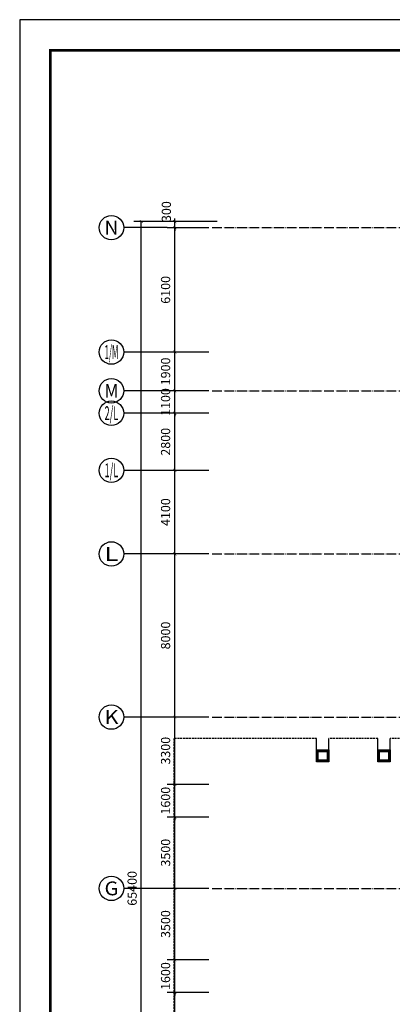
# Model space of a CAD drawing. Extents: x 18068 to 1940219, y -654575 to 301498.
# Drawn here: x 606361 to 624617, y -346253 to -297969 of the extents above; entities that cross this region are included whole.
import ezdxf
from ezdxf.enums import TextEntityAlignment as Align

# ---------------------------------------------------------------- set-up
doc = ezdxf.new("R2010")
doc.units = 0
doc.header["$LTSCALE"] = 200
doc.header["$MEASUREMENT"] = 0
doc.linetypes.add('ACAD_ISO04W100', pattern=[30.5, 24, -3, 0.5, -3])
doc.linetypes.add('DASH', pattern=[0.35, 0.25, -0.1])
doc.layers.get('0').update_dxf_attribs({"linetype": 'CONTINUOUS'})
doc.layers.get('Defpoints').update_dxf_attribs({"linetype": 'CONTINUOUS'})
for name, color, linetype in [('1-windows', 4, 'CONTINUOUS'), ('AXIS_TEXT', 7, 'CONTINUOUS'), ('DOTE', 252, 'ACAD_ISO04W100'), ('Pub_dim', 3, 'CONTINUOUS'), ('Stair', 5, 'CONTINUOUS'), ('TK', 7, 'CONTINUOUS'), ('标注', 6, 'CONTINUOUS'), ('金属', 73, 'CONTINUOUS')]:
    doc.layers.add(name, color=color, linetype=linetype)
doc.styles.add('_TCH_AXIS', font='romans.shx', dxfattribs={"width": 0.7, "height": 350, "bigfont": 'hztxt.shx'})
doc.styles.add('COMPLEX', font='COMPLEX')
doc.styles.add('DIM_FONT', font='SIMPLEX.shx', dxfattribs={"width": 0.8, "bigfont": 'hzdx.shx'})
doc.styles.add('HT', font='simhei.ttf')
doc.dimstyles.new('DIMN150', dxfattribs={"dimscale": 1.5, "dimtxt": 300, "dimasz": 100, "dimexe": 250, "dimexo": 300, "dimgap": 150, "dimtad": 1, "dimdec": 0, "dimzin": 0, "dimdsep": 46, "dimtxsty": 'DIM_FONT', "dimblk": 'ARCHTICK', "dimcen": 0.09, "dimclrt": 7, "dimazin": 2, "dimtfac": 1, "dimtdec": 0, "dimtix": 1, "dimtmove": 2, "dimatfit": 3, "dimfxl": 1, "dimtolj": 1, "dimtzin": 0, "dimarcsym": 0})

# ---------------------------------------------------------------- blocks, each defined once
blk = doc.blocks.new('gangzhu-yp')
at = {"layer": '标注'}
for points in [[(331061, 161830), (331561, 161830), (331561, 161330), (331061, 161330)], [(331091, 161800), (331531, 161800), (331531, 161360), (331091, 161360)]]:
    blk.add_lwpolyline(points, close=True, dxfattribs=at)
at = {"layer": '金属'}
for points in [[(331011, 161880), (331611, 161880), (331611, 161280), (331011, 161280)], [(331041, 161850), (331581, 161850), (331581, 161310), (331041, 161310)]]:
    blk.add_lwpolyline(points, close=True, dxfattribs=at)
blk = doc.blocks.new('图框A0')
at = {"layer": 'TK', "color": 7}
for p, q in [((177908, 322746), (177908, 238646)), ((177908, 238646), (296808, 238646))]:
    blk.add_line(p, q, dxfattribs=at)
at = {"layer": 'TK', "color": 7, "const_width": 80}
blk.add_lwpolyline([(295808, 321746), (178908, 321746), (178908, 239646), (295808, 239646)], close=True, dxfattribs=at)
at = {"layer": 'TK', "color": 7, "const_width": 60}
blk.add_lwpolyline([(178908, 239646), (293808, 239646)], dxfattribs=at)
at = {"layer": 'TK', "color": 7, "style": 'HT', "width": 0.8}
for tag, height, p in [('（示例文字）', 380, (291304, 304087)), ('（示例文字）', 380, (291304, 299894)), ('（示例文字）', 380, (291304, 298591)), ('（示例文字）', 380, (291304, 294087)), ('（示例文字）', 380, (291304, 290346)), ('（示例文字）', 380, (291302, 286930)), ('（示例文字）', 380, (291312, 285482)), ('（示例文字）', 380, (291315, 284014)), ('0618', 270, (290024, 243392)), ('2006.8', 270, (294551, 243392)), ('建施', 270, (290048, 241889)), ('01', 270, (294591, 241895)), ('1：100', 270, (290058, 240399)), ('0', 270, (294558, 240395))]:
    blk.add_attdef(tag, text='', height=height, dxfattribs=at).set_placement(p, align=Align.MIDDLE_CENTER)
blk = doc.blocks.new('_ArchTick')
at = {"color": 0, "linetype": 'ByBlock', "const_width": 0.15}
blk.add_lwpolyline([(-0.5, -0.5), (0.5, 0.5)], dxfattribs=at)
blk = doc.blocks.new('*D294')
at = {"layer": 'Defpoints', "color": 0, "transparency": 16777216}
for p in [(613958, -345668), (616086, -345668), (616086, -348968)]:
    blk.add_point(p, dxfattribs=at)
at = {"layer": 'Pub_dim', "color": 0, "lineweight": -2, "transparency": 16777216}
for p, q in [((615636, -345668), (613583, -345668)), ((613958, -348968), (613958, -345668)), ((615636, -348968), (613583, -348968))]:
    blk.add_line(p, q, dxfattribs=at)
at = {"layer": 'Pub_dim', "color": 0, "lineweight": -2, "transparency": 16777216, "xscale": 150, "yscale": 150, "zscale": 150}
for p, rotation in [((613958, -345668), 90), ((613958, -348968), 270)]:
    blk.add_blockref('_ArchTick', p, dxfattribs=dict(at, rotation=rotation))
at = {"layer": 'Pub_dim', "color": 7, "transparency": 16777216, "insert": (613508, -347318), "char_height": 450, "attachment_point": 5, "rotation": 90, "style": 'DIM_FONT'}
blk.add_mtext('\\A1;3300', dxfattribs=at)
blk = doc.blocks.new('*D295')
at = {"layer": 'Defpoints', "color": 0, "transparency": 16777216}
for p in [(613958, -344068), (616086, -344068), (616086, -345668)]:
    blk.add_point(p, dxfattribs=at)
at = {"layer": 'Pub_dim', "color": 0, "lineweight": -2, "transparency": 16777216}
for p, q in [((615636, -344068), (613583, -344068)), ((613958, -344068), (613958, -343918)), ((613958, -345668), (613958, -344068)), ((615636, -345668), (613583, -345668)), ((613958, -345668), (613958, -345818))]:
    blk.add_line(p, q, dxfattribs=at)
at = {"layer": 'Pub_dim', "color": 0, "lineweight": -2, "transparency": 16777216, "xscale": 150, "yscale": 150, "zscale": 150}
for p, rotation in [((613958, -344068), 270), ((613958, -345668), 90)]:
    blk.add_blockref('_ArchTick', p, dxfattribs=dict(at, rotation=rotation))
at = {"layer": 'Pub_dim', "color": 7, "transparency": 16777216, "insert": (613508, -344868), "char_height": 450, "attachment_point": 5, "rotation": 90, "style": 'DIM_FONT'}
blk.add_mtext('\\A1;1600', dxfattribs=at)
blk = doc.blocks.new('*D296')
at = {"layer": 'Defpoints', "color": 0, "transparency": 16777216}
for p in [(613958, -340568), (616086, -340568), (616086, -344068)]:
    blk.add_point(p, dxfattribs=at)
at = {"layer": 'Pub_dim', "color": 0, "lineweight": -2, "transparency": 16777216}
for p, q in [((615636, -340568), (613583, -340568)), ((613958, -344068), (613958, -340568)), ((615636, -344068), (613583, -344068))]:
    blk.add_line(p, q, dxfattribs=at)
at = {"layer": 'Pub_dim', "color": 0, "lineweight": -2, "transparency": 16777216, "xscale": 150, "yscale": 150, "zscale": 150}
for p, rotation in [((613958, -340568), 90), ((613958, -344068), 270)]:
    blk.add_blockref('_ArchTick', p, dxfattribs=dict(at, rotation=rotation))
at = {"layer": 'Pub_dim', "color": 7, "transparency": 16777216, "insert": (613508, -342318), "char_height": 450, "attachment_point": 5, "rotation": 90, "style": 'DIM_FONT'}
blk.add_mtext('\\A1;3500', dxfattribs=at)
blk = doc.blocks.new('*D297')
at = {"layer": 'Defpoints', "color": 0, "transparency": 16777216}
for p in [(613958, -337068), (616086, -337068), (616086, -340568)]:
    blk.add_point(p, dxfattribs=at)
at = {"layer": 'Pub_dim', "color": 0, "lineweight": -2, "transparency": 16777216}
for p, q in [((615636, -337068), (613583, -337068)), ((613958, -340568), (613958, -337068)), ((615636, -340568), (613583, -340568))]:
    blk.add_line(p, q, dxfattribs=at)
at = {"layer": 'Pub_dim', "color": 0, "lineweight": -2, "transparency": 16777216, "xscale": 150, "yscale": 150, "zscale": 150}
for p, rotation in [((613958, -337068), 90), ((613958, -340568), 270)]:
    blk.add_blockref('_ArchTick', p, dxfattribs=dict(at, rotation=rotation))
at = {"layer": 'Pub_dim', "color": 7, "transparency": 16777216, "insert": (613508, -338818), "char_height": 450, "attachment_point": 5, "rotation": 90, "style": 'DIM_FONT'}
blk.add_mtext('\\A1;3500', dxfattribs=at)
blk = doc.blocks.new('*D298')
at = {"layer": 'Defpoints', "color": 0, "transparency": 16777216}
for p in [(613958, -335468), (616086, -335468), (616086, -337068)]:
    blk.add_point(p, dxfattribs=at)
at = {"layer": 'Pub_dim', "color": 0, "lineweight": -2, "transparency": 16777216}
for p, q in [((615636, -335468), (613583, -335468)), ((613958, -335468), (613958, -335318)), ((613958, -337068), (613958, -335468)), ((615636, -337068), (613583, -337068)), ((613958, -337068), (613958, -337218))]:
    blk.add_line(p, q, dxfattribs=at)
at = {"layer": 'Pub_dim', "color": 0, "lineweight": -2, "transparency": 16777216, "xscale": 150, "yscale": 150, "zscale": 150}
for p, rotation in [((613958, -335468), 270), ((613958, -337068), 90)]:
    blk.add_blockref('_ArchTick', p, dxfattribs=dict(at, rotation=rotation))
at = {"layer": 'Pub_dim', "color": 7, "transparency": 16777216, "insert": (613508, -336268), "char_height": 450, "attachment_point": 5, "rotation": 90, "style": 'DIM_FONT'}
blk.add_mtext('\\A1;1600', dxfattribs=at)
blk = doc.blocks.new('*D299')
at = {"layer": 'Defpoints', "color": 0, "transparency": 16777216}
for p in [(613958, -332168), (616086, -332168), (616086, -335468)]:
    blk.add_point(p, dxfattribs=at)
at = {"layer": 'Pub_dim', "color": 0, "lineweight": -2, "transparency": 16777216}
for p, q in [((615636, -332168), (613583, -332168)), ((613958, -335468), (613958, -332168)), ((615636, -335468), (613583, -335468))]:
    blk.add_line(p, q, dxfattribs=at)
at = {"layer": 'Pub_dim', "color": 0, "lineweight": -2, "transparency": 16777216, "xscale": 150, "yscale": 150, "zscale": 150}
for p, rotation in [((613958, -332168), 90), ((613958, -335468), 270)]:
    blk.add_blockref('_ArchTick', p, dxfattribs=dict(at, rotation=rotation))
at = {"layer": 'Pub_dim', "color": 7, "transparency": 16777216, "insert": (613508, -333818), "char_height": 450, "attachment_point": 5, "rotation": 90, "style": 'DIM_FONT'}
blk.add_mtext('\\A1;3300', dxfattribs=at)
blk = doc.blocks.new('*D300')
at = {"layer": 'Defpoints', "color": 0, "transparency": 16777216}
for p in [(613958, -324168), (616086, -324168), (616086, -332168)]:
    blk.add_point(p, dxfattribs=at)
at = {"layer": 'Pub_dim', "color": 0, "lineweight": -2, "transparency": 16777216}
for p, q in [((615636, -324168), (613583, -324168)), ((613958, -332168), (613958, -324168)), ((615636, -332168), (613583, -332168))]:
    blk.add_line(p, q, dxfattribs=at)
at = {"layer": 'Pub_dim', "color": 0, "lineweight": -2, "transparency": 16777216, "xscale": 150, "yscale": 150, "zscale": 150}
for p, rotation in [((613958, -324168), 90), ((613958, -332168), 270)]:
    blk.add_blockref('_ArchTick', p, dxfattribs=dict(at, rotation=rotation))
at = {"layer": 'Pub_dim', "color": 7, "transparency": 16777216, "insert": (613508, -328168), "char_height": 450, "attachment_point": 5, "rotation": 90, "style": 'DIM_FONT'}
blk.add_mtext('\\A1;8000', dxfattribs=at)
blk = doc.blocks.new('*D301')
at = {"layer": 'Defpoints', "color": 0, "transparency": 16777216}
for p in [(613958, -320068), (616086, -320068), (616086, -324168)]:
    blk.add_point(p, dxfattribs=at)
at = {"layer": 'Pub_dim', "color": 0, "lineweight": -2, "transparency": 16777216}
for p, q in [((615636, -320068), (613583, -320068)), ((613958, -324168), (613958, -320068)), ((615636, -324168), (613583, -324168))]:
    blk.add_line(p, q, dxfattribs=at)
at = {"layer": 'Pub_dim', "color": 0, "lineweight": -2, "transparency": 16777216, "xscale": 150, "yscale": 150, "zscale": 150}
for p, rotation in [((613958, -320068), 90), ((613958, -324168), 270)]:
    blk.add_blockref('_ArchTick', p, dxfattribs=dict(at, rotation=rotation))
at = {"layer": 'Pub_dim', "color": 7, "transparency": 16777216, "insert": (613508, -322118), "char_height": 450, "attachment_point": 5, "rotation": 90, "style": 'DIM_FONT'}
blk.add_mtext('\\A1;4100', dxfattribs=at)
blk = doc.blocks.new('*D302')
at = {"layer": 'Defpoints', "color": 0, "transparency": 16777216}
for p in [(613958, -317268), (616086, -317268), (616086, -320068)]:
    blk.add_point(p, dxfattribs=at)
at = {"layer": 'Pub_dim', "color": 0, "lineweight": -2, "transparency": 16777216}
for p, q in [((615636, -317268), (613583, -317268)), ((613958, -320068), (613958, -317268)), ((615636, -320068), (613583, -320068))]:
    blk.add_line(p, q, dxfattribs=at)
at = {"layer": 'Pub_dim', "color": 0, "lineweight": -2, "transparency": 16777216, "xscale": 150, "yscale": 150, "zscale": 150}
for p, rotation in [((613958, -317268), 90), ((613958, -320068), 270)]:
    blk.add_blockref('_ArchTick', p, dxfattribs=dict(at, rotation=rotation))
at = {"layer": 'Pub_dim', "color": 7, "transparency": 16777216, "insert": (613508, -318668), "char_height": 450, "attachment_point": 5, "rotation": 90, "style": 'DIM_FONT'}
blk.add_mtext('\\A1;2800', dxfattribs=at)
blk = doc.blocks.new('*D303')
at = {"layer": 'Defpoints', "color": 0, "transparency": 16777216}
for p in [(613958, -316168), (616086, -316168), (616086, -317268)]:
    blk.add_point(p, dxfattribs=at)
at = {"layer": 'Pub_dim', "color": 0, "lineweight": -2, "transparency": 16777216}
for p, q in [((615636, -316168), (613583, -316168)), ((613958, -316168), (613958, -316018)), ((613958, -317268), (613958, -316168)), ((615636, -317268), (613583, -317268)), ((613958, -317268), (613958, -317418))]:
    blk.add_line(p, q, dxfattribs=at)
at = {"layer": 'Pub_dim', "color": 0, "lineweight": -2, "transparency": 16777216, "xscale": 150, "yscale": 150, "zscale": 150}
for p, rotation in [((613958, -316168), 270), ((613958, -317268), 90)]:
    blk.add_blockref('_ArchTick', p, dxfattribs=dict(at, rotation=rotation))
at = {"layer": 'Pub_dim', "color": 7, "transparency": 16777216, "insert": (613508, -316718), "char_height": 450, "attachment_point": 5, "rotation": 90, "style": 'DIM_FONT'}
blk.add_mtext('\\A1;1100', dxfattribs=at)
blk = doc.blocks.new('*D304')
at = {"layer": 'Defpoints', "color": 0, "transparency": 16777216}
for p in [(613958, -314268), (616086, -314268), (616086, -316168)]:
    blk.add_point(p, dxfattribs=at)
at = {"layer": 'Pub_dim', "color": 0, "lineweight": -2, "transparency": 16777216}
for p, q in [((615636, -314268), (613583, -314268)), ((613958, -316168), (613958, -314268)), ((615636, -316168), (613583, -316168))]:
    blk.add_line(p, q, dxfattribs=at)
at = {"layer": 'Pub_dim', "color": 0, "lineweight": -2, "transparency": 16777216, "xscale": 150, "yscale": 150, "zscale": 150}
for p, rotation in [((613958, -314268), 90), ((613958, -316168), 270)]:
    blk.add_blockref('_ArchTick', p, dxfattribs=dict(at, rotation=rotation))
at = {"layer": 'Pub_dim', "color": 7, "transparency": 16777216, "insert": (613508, -315218), "char_height": 450, "attachment_point": 5, "rotation": 90, "style": 'DIM_FONT'}
blk.add_mtext('\\A1;1900', dxfattribs=at)
blk = doc.blocks.new('*D305')
at = {"layer": 'Defpoints', "color": 0, "transparency": 16777216}
for p in [(613958, -308168), (616086, -308168), (616086, -314268)]:
    blk.add_point(p, dxfattribs=at)
at = {"layer": 'Pub_dim', "color": 0, "lineweight": -2, "transparency": 16777216}
for p, q in [((615636, -308168), (613583, -308168)), ((613958, -314268), (613958, -308168)), ((615636, -314268), (613583, -314268))]:
    blk.add_line(p, q, dxfattribs=at)
at = {"layer": 'Pub_dim', "color": 0, "lineweight": -2, "transparency": 16777216, "xscale": 150, "yscale": 150, "zscale": 150}
for p, rotation in [((613958, -308168), 90), ((613958, -314268), 270)]:
    blk.add_blockref('_ArchTick', p, dxfattribs=dict(at, rotation=rotation))
at = {"layer": 'Pub_dim', "color": 7, "transparency": 16777216, "insert": (613508, -311218), "char_height": 450, "attachment_point": 5, "rotation": 90, "style": 'DIM_FONT'}
blk.add_mtext('\\A1;6100', dxfattribs=at)
blk = doc.blocks.new('*D306')
at = {"layer": 'Defpoints', "color": 0, "transparency": 16777216}
for p in [(613958, -307868), (616086, -307868), (616086, -308168)]:
    blk.add_point(p, dxfattribs=at)
at = {"layer": 'Pub_dim', "color": 0, "lineweight": -2, "transparency": 16777216}
for p, q in [((615636, -307868), (613583, -307868)), ((613958, -307868), (613958, -307718)), ((613958, -308168), (613958, -307868)), ((615636, -308168), (613583, -308168)), ((613958, -308168), (613958, -308318))]:
    blk.add_line(p, q, dxfattribs=at)
at = {"layer": 'Pub_dim', "color": 0, "lineweight": -2, "transparency": 16777216, "xscale": 150, "yscale": 150, "zscale": 150}
for p, rotation in [((613958, -307868), 270), ((613958, -308168), 90)]:
    blk.add_blockref('_ArchTick', p, dxfattribs=dict(at, rotation=rotation))
at = {"layer": 'Pub_dim', "color": 7, "transparency": 16777216, "insert": (613546, -307380), "char_height": 450, "attachment_point": 5, "rotation": 90, "style": 'DIM_FONT'}
blk.add_mtext('\\A1;300', dxfattribs=at)
blk = doc.blocks.new('*D307')
at = {"layer": 'Defpoints', "color": 0, "transparency": 16777216}
for p in [(612320, -307868), (616489, -307868), (616489, -373268)]:
    blk.add_point(p, dxfattribs=at)
at = {"layer": 'Pub_dim', "color": 0, "lineweight": -2, "transparency": 16777216}
for p, q in [((616039, -307868), (611945, -307868)), ((612320, -373268), (612320, -307868)), ((616039, -373268), (611945, -373268))]:
    blk.add_line(p, q, dxfattribs=at)
at = {"layer": 'Pub_dim', "color": 0, "lineweight": -2, "transparency": 16777216, "xscale": 150, "yscale": 150, "zscale": 150}
for p, rotation in [((612320, -307868), 90), ((612320, -373268), 270)]:
    blk.add_blockref('_ArchTick', p, dxfattribs=dict(at, rotation=rotation))
at = {"layer": 'Pub_dim', "color": 7, "transparency": 16777216, "insert": (611870, -340568), "char_height": 450, "attachment_point": 5, "rotation": 90, "style": 'DIM_FONT'}
blk.add_mtext('\\A1;65400', dxfattribs=at)
blk = doc.blocks.new('_AXISO')
blk.add_circle((0, 0), 0.5)
at = {"layer": 'AXIS_TEXT', "style": 'COMPLEX', "width": 1.041667}
blk.add_attdef('A', text='', height=0.56, dxfattribs=at).set_placement((-0.25, -0.28), (0.25, -0.28), align=Align.FIT)

msp = doc.modelspace()

# ---------------------------------------------------------------- linework, layer by layer
at = {"layer": 'DOTE', "ltscale": 0.1}
for p, q in [((615786.186, -308167.783), (715834.271, -308167.783)), ((615786.186, -316167.783), (715834.271, -316167.783)), ((615786.186, -324167.783), (715834.271, -324167.783)), ((615786.186, -332167.783), (715534.271, -332167.783)), ((615786.186, -340567.783), (715534.271, -340567.783))]:
    msp.add_line(p, q, dxfattribs=at)
at = {"layer": 'Pub_dim'}
for p, q in [((613583.372, -308167.783), (611456.164, -308167.783)), ((613583.372, -314267.783), (611456.164, -314267.783)), ((613583.372, -316167.783), (611456.164, -316167.783)), ((613583.372, -317267.783), (611456.164, -317267.783)), ((613583.372, -320067.783), (611456.164, -320067.783)), ((613583.372, -324167.783), (611456.164, -324167.783)), ((613583.372, -332167.783), (611456.164, -332167.783)), ((613583.372, -340567.783), (611456.164, -340567.783))]:
    msp.add_line(p, q, dxfattribs=at)
at = {"layer": 'Stair', "linetype": 'DASH', "ltscale": 2}
for p, q in [((613907.897, -333217.783), (613907.897, -347917.783)), ((620907.897, -333217.783), (613907.897, -333217.783)), ((623907.897, -333217.783), (621507.897, -333217.783)), ((631827.897, -333217.783), (624507.897, -333217.783))]:
    msp.add_line(p, q, dxfattribs=at)
at = {"layer": 'Stair'}
for p, q in [((620907.897, -333767.783), (620907.897, -333217.783)), ((621507.897, -333767.783), (621507.897, -333217.783)), ((623907.897, -333767.783), (623907.897, -333217.783)), ((624507.897, -333767.783), (624507.897, -333217.783))]:
    msp.add_line(p, q, dxfattribs=at)

# ---------------------------------------------------------------- block references
at = {"layer": '1-windows'}
for p in [(289897.317, -495648.134), (292897.317, -495648.134)]:
    msp.add_blockref('gangzhu-yp', p, dxfattribs=at)
at = {"layer": 'Pub_dim'}
ref = msp.add_blockref('_AXISO', (610856.164, -308167.783), dxfattribs=dict(at, xscale=1200, yscale=1200, zscale=1200))
ref.add_attrib('A', 'N', dxfattribs={"layer": 'AXIS_TEXT', "height": 678.823, "style": '_TCH_AXIS', "width": 1.363636}).set_placement((610516.753, -308507.194), (611195.575, -308507.194), align=Align.FIT)
ref = msp.add_blockref('_AXISO', (610856.164, -314267.783), dxfattribs=dict(at, xscale=1200, yscale=1200, zscale=1200))
ref.add_attrib('A', '1/M', dxfattribs={"layer": 'AXIS_TEXT', "height": 678.8225, "style": '_TCH_AXIS', "width": 0.454545}).set_placement((610516.753, -314607.194), (611195.575, -314607.194), align=Align.FIT)
ref = msp.add_blockref('_AXISO', (610856.164, -316167.783), dxfattribs=dict(at, xscale=1200, yscale=1200, zscale=1200))
ref.add_attrib('A', 'M', dxfattribs={"layer": 'AXIS_TEXT', "height": 678.823, "style": '_TCH_AXIS', "width": 1.25}).set_placement((610516.753, -316507.194), (611195.575, -316507.194), align=Align.FIT)
ref = msp.add_blockref('_AXISO', (610856.164, -317267.783), dxfattribs=dict(at, xscale=1200, yscale=1200, zscale=1200))
ref.add_attrib('A', '2/L', dxfattribs={"layer": 'AXIS_TEXT', "height": 678.8225, "style": '_TCH_AXIS', "width": 0.508475}).set_placement((610516.753, -317607.194), (611195.575, -317607.194), align=Align.FIT)
ref = msp.add_blockref('_AXISO', (610856.164, -320067.783), dxfattribs=dict(at, xscale=1200, yscale=1200, zscale=1200))
ref.add_attrib('A', '1/L', dxfattribs={"layer": 'AXIS_TEXT', "height": 678.8225, "style": '_TCH_AXIS', "width": 0.508475}).set_placement((610516.753, -320407.194), (611195.575, -320407.194), align=Align.FIT)
ref = msp.add_blockref('_AXISO', (610856.164, -324167.783), dxfattribs=dict(at, xscale=1200, yscale=1200, zscale=1200))
ref.add_attrib('A', 'L', dxfattribs={"layer": 'AXIS_TEXT', "height": 678.823, "style": '_TCH_AXIS', "width": 1.764706}).set_placement((610516.753, -324507.194), (611195.575, -324507.194), align=Align.FIT)
ref = msp.add_blockref('_AXISO', (610856.164, -332167.783), dxfattribs=dict(at, xscale=1200, yscale=1200, zscale=1200))
ref.add_attrib('A', 'K', dxfattribs={"layer": 'AXIS_TEXT', "height": 678.823, "style": '_TCH_AXIS', "width": 1.428571}).set_placement((610516.753, -332507.194), (611195.575, -332507.194), align=Align.FIT)
ref = msp.add_blockref('_AXISO', (610856.164, -340567.783), dxfattribs=dict(at, xscale=1200, yscale=1200, zscale=1200))
ref.add_attrib('A', 'G', dxfattribs={"layer": 'AXIS_TEXT', "height": 678.823, "style": '_TCH_AXIS', "width": 1.428571}).set_placement((610516.753, -340907.194), (611195.575, -340907.194), align=Align.FIT)
at = {"layer": 'TK', "xscale": 1.5, "yscale": 1.5, "zscale": 1.5, "rotation": 270}
msp.add_blockref('图框A0', (248392.075, -31107.162), dxfattribs=at)

# ---------------------------------------------------------------- dimensions: what is measured, and where the dimension line sits
at = {"layer": 'Pub_dim'}
dim = msp.add_linear_dim(base=(613958.372, -307867.783), p1=(616086.186, -308167.783), p2=(616086.186, -307867.783), angle=90, dimstyle='DIMN150', dxfattribs=at)
dim.commit()
dim.dimension.update_dxf_attribs({"geometry": '*D306', "text_midpoint": (613545.872, -307380.283), "dimtype": 161})
for p1, p2, distance, picture, middle in [((616488.852, -373267.783), (616488.852, -307867.783), 4168.758, '*D307', (611870.094, -340567.783)), ((616086.186, -314267.783), (616086.186, -308167.783), 2127.814, '*D305', (613508.372, -311217.783)), ((616086.186, -316167.783), (616086.186, -314267.783), 2127.814, '*D304', (613508.372, -315217.783)), ((616086.186, -317267.783), (616086.186, -316167.783), 2127.814, '*D303', (613508.372, -316717.783)), ((616086.186, -320067.783), (616086.186, -317267.783), 2127.814, '*D302', (613508.372, -318667.783)), ((616086.186, -324167.783), (616086.186, -320067.783), 2127.814, '*D301', (613508.372, -322117.783)), ((616086.186, -332167.783), (616086.186, -324167.783), 2127.814, '*D300', (613508.372, -328167.783)), ((616086.186, -335467.783), (616086.186, -332167.783), 2127.814, '*D299', (613508.372, -333817.783)), ((616086.186, -337067.783), (616086.186, -335467.783), 2127.814, '*D298', (613508.372, -336267.783)), ((616086.186, -340567.783), (616086.186, -337067.783), 2127.814, '*D297', (613508.372, -338817.783)), ((616086.186, -344067.783), (616086.186, -340567.783), 2127.814, '*D296', (613508.372, -342317.783)), ((616086.186, -345667.783), (616086.186, -344067.783), 2127.814, '*D295', (613508.372, -344867.783)), ((616086.186, -348967.783), (616086.186, -345667.783), 2127.814, '*D294', (613508.372, -347317.783))]:
    dim = msp.add_aligned_dim(p1=p1, p2=p2, distance=distance, dimstyle='DIMN150', dxfattribs=at)
    dim.commit()
    dim.dimension.update_dxf_attribs({"geometry": picture, "text_midpoint": middle})

doc.saveas('drawing.dxf')
